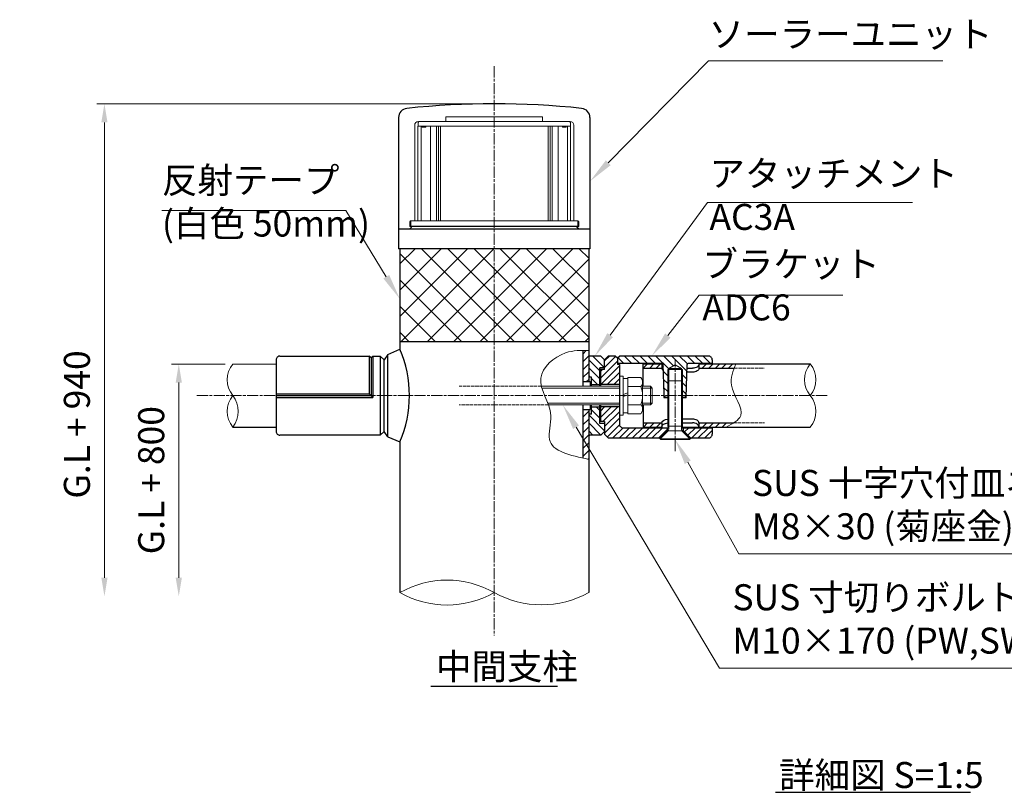
# Model space of a CAD drawing. Units: millimetres. Extents: x 64021 to 70399, y 33181 to 36536.
# Drawn here: x 66417 to 66947, y 33181 to 33597 of the extents above; entities that cross this region are included whole.
import ezdxf

# ---------------------------------------------------------------- set-up
doc = ezdxf.new("R2010")
doc.units = ezdxf.units.MM
doc.linetypes.add('AM_ISO02W050', pattern=[7.5, 6, -1.5])
doc.linetypes.add('AM_ISO08W050', pattern=[18, 12, -1.5, 3, -1.5])
for name, color, linetype, lineweight in [('AM_0', 7, 'Continuous', 30), ('AM_3', 6, 'AM_ISO02W050', 15), ('AM_5', 3, 'Continuous', 15), ('AM_6', 2, 'Continuous', 25), ('AM_7', 4, 'AM_ISO08W050', 15), ('AM_8', 1, 'Continuous', 13), ('AM_9', 253, 'Continuous', 0)]:
    doc.layers.add(name, color=color, linetype=linetype, lineweight=lineweight)
doc.styles.add('ACISOTS', font='isocp.shx', dxfattribs={"height": 1, "bigfont": 'extfont.shx'})
doc.styles.get("Standard").update_dxf_attribs({"font": 'ISOCP.SHX', "bigfont": 'EXTFONT.SHX'})
doc.dimstyles.new('AM_ISO$0', dxfattribs={"dimtxt": 3.5, "dimasz": 2.5, "dimexe": 1, "dimexo": 1, "dimgap": 1.5, "dimtad": 1, "dimdsep": 46, "dimtxsty": 'STANDARD', "dimcen": 0, "dimclrd": 256, "dimclre": 256, "dimclrt": 2, "dimadec": 0, "dimazin": 2, "dimtp": 0.1, "dimtm": 0.1, "dimtfac": 0.71, "dimtmove": 0, "dimatfit": 3, "dimfxl": 1, "dimlwd": -1, "dimlwe": -1, "dimarcsym": 0})
pattern_1 = [(45, (-76914.6907, -17104.672), (-2.121320344, 2.121320344), [])]
pattern_2 = [(45, (-12210.3132, -15374.3847), (-1.76776695, 1.76776695), [])]
pattern_3 = [(315, (-12485.3132, -15374.3847), (2.12132034, 2.12132034), [])]

# ---------------------------------------------------------------- blocks, each defined once
blk = doc.blocks.new('*D289')
at = {"layer": 'AM_5'}
for p, q in [((66668.24, 33551.24), (66458.51, 33551.24)), ((66462.51, 33296.2), (66462.51, 33541.24))]:
    blk.add_line(p, q, dxfattribs=at)
for points in [[(66460.84, 33541.24), (66464.18, 33541.24), (66462.51, 33551.24)], [(66460.84, 33296.2), (66464.18, 33296.2), (66462.51, 33286.2)]]:
    blk.add_solid(points, dxfattribs=at)
at = {"layer": 'Defpoints', "color": 0}
for p in [(66462.51, 33551.24), (66672.24, 33551.24), (66462.51, 33286.2)]:
    blk.add_point(p, dxfattribs=at)
at = {"layer": 'AM_5', "color": 2, "insert": (66449.49, 33378.7), "char_height": 14, "attachment_point": 5, "rotation": 90}
blk.add_mtext('G.L + 940', dxfattribs=at)
blk = doc.blocks.new('*D290')
at = {"layer": 'AM_5'}
for p, q in [((66527.55, 33411.23), (66498.51, 33411.23)), ((66502.51, 33296.2), (66502.51, 33401.23))]:
    blk.add_line(p, q, dxfattribs=at)
for points in [[(66500.84, 33401.23), (66504.18, 33401.23), (66502.51, 33411.23)], [(66500.84, 33296.2), (66504.18, 33296.2), (66502.51, 33286.2)]]:
    blk.add_solid(points, dxfattribs=at)
at = {"layer": 'Defpoints', "color": 0}
for p in [(66502.51, 33411.23), (66531.55, 33411.23), (66502.51, 33286.2)]:
    blk.add_point(p, dxfattribs=at)
at = {"layer": 'AM_5', "color": 2, "insert": (66489.49, 33348.72), "char_height": 14, "attachment_point": 5, "rotation": 90}
blk.add_mtext('G.L + 800', dxfattribs=at)
blk = doc.blocks.new('*S300')
at = {"layer": 'AM_5', "linetype": 'Continuous'}
for p, q in [((66803.85, 33309.03), (66776.35, 33358.36)), ((66964.24, 33309.03), (66803.85, 33309.03))]:
    blk.add_line(p, q, dxfattribs=at)
blk.add_trace([(66777.96, 33359.26), (66774.74, 33357.47), (66769.54, 33370.59)], dxfattribs=at)
at = {"layer": 'AM_5', "color": 2, "insert": (66810.85, 33312.53), "char_height": 14, "attachment_point": 7, "style": 'ACISOTS'}
blk.add_mtext('SUS 十字穴付皿ネジ\\PM8×30 (菊座金)', dxfattribs=at)
blk = doc.blocks.new('*S301')
at = {"layer": 'AM_5', "linetype": 'Continuous'}
for p, q in [((66793.38, 33247.51), (66716.25, 33377.21)), ((66962.77, 33247.51), (66793.38, 33247.51))]:
    blk.add_line(p, q, dxfattribs=at)
blk.add_trace([(66717.83, 33378.15), (66714.66, 33376.27), (66709.09, 33389.24)], dxfattribs=at)
at = {"layer": 'AM_5', "color": 2, "insert": (66800.38, 33251.01), "char_height": 14, "attachment_point": 7, "style": 'ACISOTS'}
blk.add_mtext('SUS 寸切りボルト\\PM10×170 (PW,SW,N)', dxfattribs=at)
blk = doc.blocks.new('*S302')
at = {"layer": 'AM_5', "linetype": 'Continuous'}
for p, q in [((66787.58, 33574.33), (66733.56, 33519.53)), ((66913.52, 33574.33), (66787.58, 33574.33))]:
    blk.add_line(p, q, dxfattribs=at)
blk.add_trace([(66732.25, 33520.82), (66734.88, 33518.23), (66723.74, 33509.56)], dxfattribs=at)
at = {"layer": 'AM_5', "color": 2, "insert": (66787.52, 33577.36), "char_height": 14, "attachment_point": 7, "style": 'ACISOTS'}
blk.add_mtext('ソーラーユニット', dxfattribs=at)
blk = doc.blocks.new('*S303')
at = {"layer": 'AM_5', "linetype": 'Continuous'}
for p, q in [((66787.05, 33498.17), (66734.59, 33426.77)), ((66897.21, 33498.17), (66787.05, 33498.17))]:
    blk.add_line(p, q, dxfattribs=at)
blk.add_trace([(66733.11, 33427.86), (66736.08, 33425.68), (66726.3, 33415.49)], dxfattribs=at)
at = {"layer": 'AM_5', "color": 2, "insert": (66788.01, 33479.03), "char_height": 14, "attachment_point": 7, "style": 'ACISOTS'}
blk.add_mtext('アタッチメント\\PAC3A', dxfattribs=at)
blk = doc.blocks.new('*S304')
at = {"layer": 'AM_5', "linetype": 'Continuous'}
for p, q in [((66782.55, 33448.19), (66765.61, 33426.54)), ((66859.79, 33448.19), (66782.55, 33448.19))]:
    blk.add_line(p, q, dxfattribs=at)
blk.add_trace([(66764.15, 33427.68), (66767.06, 33425.4), (66756.98, 33415.52)], dxfattribs=at)
at = {"layer": 'AM_5', "color": 2, "insert": (66784.19, 33430.32), "char_height": 14, "attachment_point": 7, "style": 'ACISOTS'}
blk.add_mtext('ブラケット\\PADC6', dxfattribs=at)
blk = doc.blocks.new('*S305')
at = {"layer": 'AM_5', "linetype": 'Continuous'}
for p, q in [((66493.44, 33493.9), (66592.4, 33493.9)), ((66592.4, 33493.9), (66614.15, 33458.2))]:
    blk.add_line(p, q, dxfattribs=at)
blk.add_trace([(66612.58, 33457.24), (66615.72, 33459.16), (66621.44, 33446.25)], dxfattribs=at)
at = {"layer": 'AM_5', "color": 2, "insert": (66493.44, 33475.44), "char_height": 14, "attachment_point": 7, "style": 'ACISOTS'}
blk.add_mtext('反射テープ\\P(白色 50mm)', dxfattribs=at)

msp = doc.modelspace()

# ---------------------------------------------------------------- hatches: boundary and pattern name
at = {"layer": 'AM_8'}
h = msp.add_hatch(dxfattribs=at)
h.set_pattern_fill('_U', color=256, scale=10, angle=45, style=0, double=1, pattern_type=0)
h.set_pattern_definition([(45, (65358.539, 31396.07), (-7.071068, 7.071068), []), (135, (65358.539, 31396.07), (-7.071068, -7.071068), [])])
h.paths.add_polyline_path([(66621.43573751, 33423.24004462), (66723.03573751, 33423.24004462), (66723.03573751, 33473.24004462), (66621.43573751, 33473.24004462)])
h = msp.add_hatch(dxfattribs=at)
h.set_pattern_fill('_U', color=256, scale=3, angle=45, style=0, pattern_type=0)
h.set_pattern_definition(pattern_1)
edge = h.paths.add_edge_path()
edge.add_spline(control_points=[(66723.03574989, 33418.53118614), (66721.96903503, 33418.54706832), (66720.90232016, 33418.5629504), (66719.83574989, 33418.55343227)], knot_values=[0.0000131169, 0.0000131169, 0.0000131169, 0.0000131169, 3.2155140741, 3.2155140741, 3.2155140741, 3.2155140741], degree=3, periodic=0)
edge.add_line((66719.83574989, 33418.55343227), (66719.83574989, 33401.74004462))
edge.add_line((66719.83574989, 33401.74004462), (66723.03574989, 33401.74004462))
edge.add_line((66723.03574989, 33401.74004462), (66723.03574989, 33418.53118614))
h = msp.add_hatch(dxfattribs=at)
h.set_pattern_fill('_U', color=256, scale=3, angle=-45, style=0, pattern_type=0)
h.set_pattern_definition(pattern_3)
edge = h.paths.add_edge_path()
edge.add_line((66731.53576295, 33409.24004462), (66731.53576295, 33413.49005262))
edge.add_line((66731.53576295, 33413.49005262), (66729.53577095, 33415.49004462))
edge.add_line((66729.53577095, 33415.49004462), (66723.62406695, 33415.49004462))
edge.add_arc((66723.62406695, 33414.49004462), 1, 90, 126.036747044)
edge.add_line((66723.03576295, 33415.29868446), (66723.03576295, 33404.24004462))
edge.add_line((66723.03576295, 33404.24004462), (66724.53577895, 33404.24004462))
edge.add_line((66724.53577895, 33404.24004462), (66724.53577895, 33400.24004462))
edge.add_line((66724.53577895, 33400.24004462), (66729.03577895, 33400.24004462))
edge.add_line((66729.03577895, 33400.24004462), (66729.03577895, 33409.24004462))
edge.add_line((66729.03577895, 33409.24004462), (66731.53576295, 33409.24004462))
h = msp.add_hatch(dxfattribs=at)
h.set_pattern_fill('_U', color=256, scale=2.5, angle=45, style=0, pattern_type=0)
h.set_pattern_definition(pattern_2)
h.paths.add_polyline_path([(66731.53576295, 33408.24004462), (66729.33574795, 33408.24004462), (66729.33574795, 33400.24004462), (66739.53576295, 33400.24004462), (66739.53576295, 33411.04004962), (66738.53576295, 33411.04004962), (66738.53576295, 33414.54005462), (66737.53576795, 33415.54004962), (66733.53574795, 33415.54004962), (66731.53576295, 33413.54005962)])
h = msp.add_hatch(dxfattribs=at)
h.set_pattern_fill('_U', color=256, scale=3, angle=-45, style=0, pattern_type=0)
h.set_pattern_definition(pattern_3)
h.paths.add_polyline_path([(66772.99424795, 33408.78005462), (66769.53574795, 33410.77681962), (66766.07724795, 33408.78005462)], flags=16)
edge = h.paths.add_edge_path()
edge.add_line((66772.99424295, 33408.78005462), (66772.99424295, 33402.09151462))
edge.add_line((66772.99424295, 33402.09151462), (66773.53574795, 33402.09151462))
edge.add_line((66773.53574795, 33402.09151462), (66773.53574795, 33394.24004462))
edge.add_line((66773.53574795, 33394.24004462), (66775.56562955, 33394.24004462))
edge.add_line((66775.56562955, 33394.24004462), (66776.06731592, 33411.02893201))
edge.add_arc((66776.56716295, 33411.01656462), 0.5, 90.0000000017, 178.582656782, ccw=False)
edge.add_line((66776.56716295, 33411.51656462), (66789.53574795, 33411.51656462))
edge.add_line((66789.53574795, 33411.51656462), (66789.53574795, 33413.51656462))
edge.add_arc((66787.53574795, 33413.51656462), 2, 0, 89.9999999996)
edge.add_line((66787.53574795, 33415.51656462), (66739.53575795, 33415.51656462))
edge.add_line((66739.53575795, 33415.51656462), (66738.53576295, 33414.51657462))
edge.add_line((66738.53576295, 33414.51657462), (66738.53576295, 33411.51656462))
edge.add_line((66738.53576295, 33411.51656462), (66762.50431295, 33411.51656462))
edge.add_arc((66762.50431295, 33411.01656462), 0.5, 1.7116149611, 89.9999999983, ccw=False)
edge.add_line((66763.00408986, 33411.03149905), (66763.00410795, 33411.03150462))
edge.add_line((66763.00410795, 33411.03150462), (66763.47669295, 33395.21657462))
edge.add_line((66763.47669295, 33395.21657462), (66763.50587245, 33394.24004462))
edge.add_line((66763.50587245, 33394.24004462), (66765.53574795, 33394.24004462))
edge.add_line((66765.53574795, 33394.24004462), (66765.53574795, 33408.24004462))
edge.add_line((66765.53574795, 33408.24004462), (66766.07724795, 33408.24004462))
edge.add_line((66766.07724795, 33408.24004462), (66766.07724795, 33408.78005462))
edge.add_line((66766.07724795, 33408.78005462), (66772.99424295, 33408.78005462))
h = msp.add_hatch(dxfattribs=at)
h.set_pattern_fill('_U', color=256, scale=2.5, angle=45, style=0, pattern_type=0)
h.set_pattern_definition(pattern_2)
h.paths.add_polyline_path([(66762.38576295, 33408.94004462), (66762.38576295, 33411.24004462), (66752.23573751, 33411.24004462), (66752.23573751, 33408.94004462)])
h = msp.add_hatch(dxfattribs=at)
h.set_pattern_fill('_U', color=256, scale=2.5, angle=45, style=0, pattern_type=0)
h.set_pattern_definition(pattern_2)
edge = h.paths.add_edge_path()
edge.add_spline(control_points=[(66801.34440618, 33408.94004462), (66801.64082119, 33409.70797137), (66801.95612985, 33410.47400799), (66802.27143851, 33411.24004462)], knot_values=[0, 0, 0, 0, 2.3952273118, 2.3952273118, 2.3952273118, 2.3952273118], degree=3, periodic=0)
edge.add_line((66802.27143851, 33411.24004462), (66782.38576295, 33411.24004462))
edge.add_line((66782.38576295, 33411.24004462), (66782.38576295, 33408.94004462))
edge.add_line((66782.38576295, 33408.94004462), (66801.34440618, 33408.94004462))
h = msp.add_hatch(dxfattribs=at)
h.set_pattern_fill('_U', color=256, scale=3, angle=45, style=0, pattern_type=0)
h.set_pattern_definition(pattern_1)
edge = h.paths.add_edge_path()
edge.add_line((66723.03574989, 33386.69002662), (66723.03574895, 33386.69002662))
edge.add_line((66723.03574895, 33386.69002662), (66719.83574989, 33386.74004462))
edge.add_line((66719.83574989, 33386.74004462), (66719.83574989, 33360.59500509))
edge.add_spline(control_points=[(66719.83574989, 33360.59500509), (66720.89520451, 33360.35961444), (66721.96547718, 33360.12974393), (66723.03574989, 33359.89987346)], knot_values=[86.4172668651, 86.4172668651, 86.4172668651, 86.4172668651, 88.980372087, 88.980372087, 88.980372087, 88.980372087], degree=3, periodic=0)
edge.add_line((66723.03574989, 33359.89987346), (66723.03574989, 33386.69002662))
h = msp.add_hatch(dxfattribs=at)
h.set_pattern_fill('_U', color=256, scale=3, angle=-45, style=0, pattern_type=0)
h.set_pattern_definition(pattern_3)
h.paths.add_polyline_path([(66723.03576295, 33373.18140477, 0.1585488059), (66723.62406695, 33372.99004462), (66729.53573495, 33372.99004462), (66731.53576295, 33374.99007262), (66731.53576295, 33379.24004462), (66729.03577895, 33379.24004462), (66729.03577895, 33388.24004462), (66724.53577895, 33388.24004462), (66724.53577895, 33384.24004462), (66723.03576295, 33384.24004462)])
h = msp.add_hatch(dxfattribs=at)
h.set_pattern_fill('_U', color=256, scale=2.5, angle=45, style=0, pattern_type=0)
h.set_pattern_definition(pattern_2)
h.paths.add_polyline_path([(66761.23573795, 33371.44004462), (66765.28574795, 33375.49005462), (66765.28574795, 33376.94004462), (66741.53576295, 33376.94004462, -0.4142135624), (66739.53576295, 33378.94004462), (66739.53576295, 33388.24004462), (66729.33574795, 33388.24004462), (66729.33574795, 33380.24004462), (66731.53576295, 33380.24004462), (66731.53576295, 33374.99004462), (66731.53576295, 33373.44004462), (66733.53576295, 33371.44004462)])
h = msp.add_hatch(dxfattribs=at)
h.set_pattern_fill('_U', color=256, scale=2.5, angle=45, style=0, pattern_type=0)
h.set_pattern_definition(pattern_2)
h.paths.add_polyline_path([(66752.38576295, 33379.54004962), (66752.38576295, 33377.24004462), (66762.38576295, 33377.24004462), (66762.38576295, 33379.54004962)])
h = msp.add_hatch(dxfattribs=at)
h.set_pattern_fill('_U', color=256, scale=2.5, angle=45, style=0, pattern_type=0)
h.set_pattern_definition(pattern_2)
edge = h.paths.add_edge_path()
edge.add_line((66782.38576295, 33379.54004962), (66782.38576295, 33377.24004462))
edge.add_line((66782.38576295, 33377.24004462), (66797.07692094, 33377.24004462))
edge.add_spline(control_points=[(66797.07692094, 33377.24004462), (66798.45520895, 33377.99214178), (66799.83349696, 33378.74423895), (66801.04789205, 33379.54004962)], knot_values=[34.6717992167, 34.6717992167, 34.6717992167, 34.6717992167, 38.6999370051, 38.6999370051, 38.6999370051, 38.6999370051], degree=3, periodic=0)
edge.add_line((66801.04789205, 33379.54004962), (66782.38576295, 33379.54004962))
h = msp.add_hatch(dxfattribs=at)
h.set_pattern_fill('_U', color=256, scale=2.5, angle=45, style=0, pattern_type=0)
h.set_pattern_definition(pattern_2)
h.paths.add_polyline_path([(66787.53574795, 33371.44004462, 0.4142135624), (66789.53574795, 33373.44004462), (66789.53574795, 33376.94004462), (66773.78574795, 33376.94004462), (66773.78574795, 33375.49004468), (66777.8357431, 33371.44004462)])

# ---------------------------------------------------------------- linework, layer by layer
at = {"layer": 'AM_0'}
for p, q in [((66620.73573751, 33543.80388182), (66620.73573751, 33473.24004462)), ((66723.73573751, 33543.80388182), (66723.73573751, 33473.24004462)), ((66723.73573751, 33483.74004462), (66620.73573751, 33483.74004462)), ((66723.73573751, 33473.24004462), (66620.73573751, 33473.24004462)), ((66621.43572513, 33473.24004462), (66621.43572513, 33419.25027586)), ((66723.03572513, 33473.24004462), (66723.03572513, 33401.74004462)), ((66723.03573751, 33423.24004462), (66621.43573751, 33423.24004462)), ((66556.93573751, 33415.51656462), (66604.93572751, 33415.51656462)), ((66605.93571751, 33414.51657462), (66604.93571751, 33415.51657462)), ((66604.93572751, 33415.51656462), (66604.93572751, 33395.24004462)), ((66606.93572751, 33415.54005462), (66605.93571751, 33414.54005462)), ((66606.93572751, 33415.54004462), (66606.93572751, 33393.24004462)), ((66606.93572751, 33415.54004462), (66610.93572751, 33415.54004462)), ((66612.93572751, 33413.54005462), (66610.93572751, 33415.54005462)), ((66610.93572751, 33415.54004462), (66610.93572751, 33372.94004462)), ((66614.93573751, 33416.37479462), (66612.93573751, 33413.49003462)), ((66614.93571751, 33416.37480462), (66621.43572751, 33419.25029462)), ((66614.93572751, 33372.10527462), (66614.93572751, 33416.37481462)), ((66719.83574989, 33418.55343227), (66719.83574989, 33399.24005662)), ((66729.53577895, 33415.49004462), (66723.62406695, 33415.49004462)), ((66731.53576295, 33413.49005262), (66729.53576095, 33415.49005462)), ((66731.53575795, 33413.54005462), (66733.53575795, 33415.54005962)), ((66737.53576295, 33415.54004962), (66733.53576295, 33415.54004962)), ((66737.53576295, 33415.54005462), (66738.53576295, 33414.54005462)), ((66738.53576295, 33414.51657462), (66739.53576795, 33415.51657462)), ((66787.53574795, 33415.51656462), (66739.53576295, 33415.51656462)), ((66531.54932703, 33411.22829537), (66554.93573751, 33411.24004462)), ((66554.93573751, 33413.51656462), (66554.93573751, 33374.94004462)), ((66605.93572751, 33414.54004462), (66605.93572751, 33394.24004462)), ((66612.93572751, 33374.94004462), (66612.93572751, 33413.54005462)), ((66731.53576295, 33408.24004462), (66731.53576295, 33413.49004462)), ((66738.53576295, 33414.54004962), (66738.53576295, 33411.04004962)), ((66762.50431295, 33411.51656462), (66738.53576295, 33411.51656462)), ((66739.53576295, 33411.04004962), (66738.53576295, 33411.04004962)), ((66739.53576295, 33411.04004962), (66739.53576295, 33378.94004462)), ((66752.23573751, 33411.24004462), (66752.23573751, 33399.24005562)), ((66752.23573751, 33411.24004462), (66762.38576295, 33411.24004462)), ((66762.38576295, 33411.24004462), (66762.38576295, 33408.94004462)), ((66763.00410795, 33411.03150462), (66763.47669295, 33395.21657462)), ((66775.53574795, 33393.24005962), (66776.06739295, 33411.03150962)), ((66789.53574795, 33411.51656462), (66776.56716295, 33411.51656462)), ((66782.38576295, 33411.24004462), (66842.23576295, 33411.24004462)), ((66782.38576295, 33411.24004462), (66782.38576295, 33408.94004462)), ((66789.53574795, 33413.51656462), (66789.53574795, 33411.24004462)), ((66731.53576295, 33408.24004462), (66729.03576295, 33408.24004462)), ((66729.03577895, 33399.24005662), (66729.03577895, 33409.24004462)), ((66731.53576295, 33409.24004462), (66729.03577895, 33409.24004462)), ((66729.33574795, 33408.24004462), (66729.33574795, 33399.24005662)), ((66752.23573751, 33408.94004462), (66762.38576295, 33408.94004462)), ((66778.88576295, 33406.88282912), (66775.94342187, 33406.88282912)), ((66776.00489295, 33408.94004462), (66778.88576295, 33408.94004462)), ((66782.38576295, 33408.94004462), (66801.34440618, 33408.94004462)), ((66719.83574989, 33401.74004462), (66723.03574989, 33401.74004462)), ((66724.53577895, 33404.24004462), (66723.03574895, 33404.24004462)), ((66723.03574895, 33401.79003262), (66723.88572295, 33401.79003262)), ((66723.88572295, 33401.79003262), (66723.88572295, 33399.24005662)), ((66724.53577895, 33399.24005662), (66724.53577895, 33404.24004462)), ((66724.53577895, 33400.24004462), (66729.03577895, 33400.24004462)), ((66739.53576295, 33400.24004462), (66729.33574795, 33400.24004462)), ((66554.93573751, 33395.24004462), (66604.93572751, 33395.24004462)), ((66554.93573751, 33394.24004462), (66605.93572751, 33394.24004462)), ((66604.93572751, 33395.24004462), (66606.93572751, 33393.24004462)), ((66763.47669295, 33395.21657462), (66763.53575295, 33393.24005462)), ((66763.53574795, 33393.24005962), (66764.53574295, 33394.24005462)), ((66764.53574795, 33394.24004462), (66765.53574795, 33394.24004462)), ((66773.53574795, 33394.24004462), (66774.53574795, 33394.24004462)), ((66774.53575295, 33394.24004962), (66775.53575295, 33393.24004962)), ((66554.93573751, 33393.24004462), (66606.93572751, 33393.24004462)), ((66719.83574989, 33389.24005662), (66719.83574989, 33360.59500509)), ((66723.88572295, 33389.24005662), (66723.88572295, 33386.69002662)), ((66724.53577895, 33384.24004462), (66724.53577895, 33389.24005662)), ((66729.03577895, 33379.24004462), (66729.03577895, 33389.24005662)), ((66729.33574795, 33389.24005662), (66729.33574795, 33380.24004462)), ((66752.38576295, 33389.24005562), (66752.38576295, 33377.24004462)), ((66763.53574795, 33393.23990962), (66765.53574795, 33393.23990962)), ((66773.53574795, 33393.23990962), (66775.53574795, 33393.23990962)), ((66719.83574989, 33386.74004462), (66723.03574989, 33386.74004462)), ((66723.03572513, 33386.74004462), (66723.03572513, 33288.22288287)), ((66723.03574895, 33386.69002662), (66723.88572295, 33386.69002662)), ((66724.53577895, 33384.24004462), (66723.03574895, 33384.24004462)), ((66724.53577895, 33388.24004462), (66729.03577895, 33388.24004462)), ((66739.53576295, 33388.24004462), (66729.33574795, 33388.24004462)), ((66612.93572751, 33374.99004462), (66612.93572751, 33380.24004462)), ((66731.53576295, 33380.24004462), (66729.03576295, 33380.24004462)), ((66731.53576295, 33379.24004462), (66729.03577895, 33379.24004462)), ((66731.53576295, 33380.24004462), (66731.53576295, 33373.44004462)), ((66752.38576295, 33379.54004962), (66762.38576295, 33379.54004962)), ((66762.38576295, 33379.54004962), (66762.38576295, 33377.24004462)), ((66778.88576295, 33381.59728211), (66773.53574795, 33381.59728211)), ((66773.53574795, 33379.54006662), (66778.88576295, 33379.54006662)), ((66782.38576295, 33379.54004962), (66801.04789205, 33379.54004962)), ((66782.38576295, 33379.54004962), (66782.38576295, 33377.24004462)), ((66531.54001954, 33377.24004462), (66554.93573751, 33377.24004462)), ((66610.93572751, 33372.94004462), (66556.93573751, 33372.94004462)), ((66612.93573751, 33374.94005462), (66610.93572751, 33372.94005462)), ((66614.93573751, 33372.10528462), (66612.93573751, 33374.99004462)), ((66729.53577895, 33372.99004462), (66723.62406695, 33372.99004462)), ((66731.53575495, 33374.99006462), (66729.53575695, 33372.99006662)), ((66731.53576295, 33373.44004462), (66733.53575295, 33371.44005462)), ((66741.53576295, 33376.94004462), (66765.99848223, 33376.94004462)), ((66752.38576295, 33377.24004462), (66762.38576295, 33377.24004462)), ((66761.11148295, 33371.31578962), (66765.28574795, 33375.49005462)), ((66764.91148295, 33375.11578962), (66765.33574795, 33374.69152462)), ((66765.28574795, 33376.94004462), (66765.28574795, 33375.49005462)), ((66765.92249795, 33375.49004462), (66765.28574795, 33375.49004462)), ((66773.07302624, 33376.94004462), (66789.53574795, 33376.94004462)), ((66773.78574795, 33375.49004462), (66773.14899295, 33375.49004462)), ((66773.24623049, 33377.24004462), (66842.23576295, 33377.24004462)), ((66777.53574795, 33370.89151462), (66773.57791295, 33374.84934962)), ((66773.73574795, 33374.69151962), (66774.16000795, 33375.11577962)), ((66773.78574795, 33376.94004462), (66773.78574795, 33375.49004462)), ((66777.96000795, 33371.31577962), (66773.78574795, 33375.49004468)), ((66789.53574795, 33376.94004462), (66789.53574795, 33373.44004462)), ((66614.93573751, 33372.10528462), (66621.43572751, 33369.31273851)), ((66621.43572513, 33369.31273954), (66621.43572513, 33288.22288287)), ((66733.53576295, 33371.44004462), (66761.23573795, 33371.44004462)), ((66761.11148295, 33371.31578962), (66761.53574795, 33370.89152462)), ((66777.53574795, 33370.89151462), (66777.96000795, 33371.31577962)), ((66777.83574795, 33371.44004462), (66787.53574795, 33371.44004462))]:
    msp.add_line(p, q, dxfattribs=at)
at = {"layer": 'AM_0', "lineweight": 20}
for p, q in [((66766.07724795, 33408.78005462), (66769.53574795, 33410.77681962)), ((66769.53574795, 33410.77681962), (66772.99424795, 33408.78005462)), ((66741.53576295, 33404.74004462), (66739.53576295, 33404.74004462)), ((66741.53576295, 33383.74004462), (66741.53576295, 33404.74004462)), ((66765.53574795, 33408.24004462), (66773.53574795, 33408.24004462)), ((66765.53574795, 33377.74151962), (66765.53574795, 33408.24004462)), ((66766.07723295, 33408.78005462), (66772.99424295, 33408.78005462)), ((66766.07724795, 33376.26144462), (66766.07724795, 33408.78005462)), ((66772.99424295, 33376.26144462), (66772.99424295, 33408.78005462)), ((66773.53574795, 33377.74151962), (66773.53574795, 33408.24004462)), ((66739.53577095, 33399.24005662), (66697.59933635, 33399.24005662)), ((66744.03576295, 33403.44004462), (66741.53576295, 33403.44004462)), ((66744.03577095, 33384.44004062), (66744.03577095, 33404.04004062)), ((66751.14088095, 33404.04004062), (66744.03577095, 33404.04004062)), ((66752.03577095, 33402.49004062), (66751.14088095, 33404.04004562)), ((66752.03577095, 33385.99004062), (66752.03577095, 33402.49004062)), ((66756.23573751, 33399.24004462), (66752.03577095, 33399.24005562)), ((66756.23573751, 33399.24004462), (66756.23573751, 33389.24004462)), ((66756.23573751, 33399.24004462), (66757.23573751, 33398.24004462)), ((66765.53574795, 33402.09151462), (66773.53574795, 33402.09151462)), ((66739.53577095, 33398.24005662), (66697.87452313, 33398.24005662)), ((66741.53576295, 33394.74004462), (66744.03576295, 33395.6499702)), ((66741.53576295, 33393.74004462), (66744.03576295, 33394.6499702)), ((66751.14088095, 33399.13256562), (66744.03577095, 33399.13256562)), ((66757.23573751, 33398.24004462), (66752.03577095, 33398.24005562)), ((66757.23573751, 33398.24004462), (66757.23573751, 33390.24004462)), ((66739.53577095, 33390.24005662), (66701.03073428, 33390.24005662)), ((66739.53577095, 33389.24005662), (66701.40277544, 33389.24005662)), ((66751.14088095, 33389.34752062), (66744.03577095, 33389.34752062)), ((66757.23573751, 33390.24004462), (66752.03577095, 33390.24005562)), ((66756.23573751, 33389.24004462), (66752.03577095, 33389.24005562)), ((66756.23573751, 33389.24004462), (66757.23573751, 33390.24004462)), ((66739.53576295, 33383.74004462), (66741.53576295, 33383.74004462)), ((66741.53576295, 33385.04004462), (66744.03576295, 33385.04004462)), ((66751.14088095, 33384.44004062), (66744.03577095, 33384.44004062)), ((66752.03577095, 33385.99004062), (66751.14088095, 33384.44004062)), ((66761.53574795, 33370.89152462), (66765.49537795, 33374.85115462)), ((66765.53574795, 33377.74152462), (66766.07725295, 33376.80360962)), ((66765.53574795, 33377.74151962), (66773.53574795, 33377.74151962)), ((66765.79763295, 33375.24151962), (66773.27385795, 33375.24151962)), ((66773.53575295, 33377.74151462), (66772.99425295, 33376.80360462)), ((66761.63575295, 33370.59151462), (66761.63575295, 33370.99151962)), ((66761.63575295, 33370.99151962), (66777.43573795, 33370.99151962)), ((66761.63575295, 33370.59151462), (66777.43573795, 33370.59151462)), ((66777.43573795, 33370.59151462), (66777.43573795, 33370.99151962))]:
    msp.add_line(p, q, dxfattribs=at)
at = {"layer": 'AM_0'}
for centre, radius, start, end in [((66625.73573751, 33543.80388182), 5, 95.998036536, 180), ((66672.23573751, 33101.24004462), 450, 84.001963464, 95.998036536), ((66718.73573751, 33543.80388182), 5, 0, 84.001963464), ((66556.93573751, 33413.51656462), 2, 89.9999970001, 180), ((66563.92684145, 33394.28150444), 62.69538459, 336.5308491811, 23.4691831525), ((66723.62406695, 33414.49004462), 1, 90.0000029999, 126.0376719996), ((66787.53574795, 33413.51656462), 2, 0, 90.0000029999), ((66762.50431295, 33411.01656462), 0.5, 1.7116049999, 90.0000029999), ((66776.56716295, 33411.01656462), 0.5, 90.0000029999, 178.288401), ((66741.53576295, 33378.94004462), 2, 179.9999909999, 270.0000009997), ((66556.93573751, 33374.94004462), 2, 180, 270.0000029999), ((66723.62406695, 33373.99004462), 1, 233.9623280004, 269.9999970001), ((66787.53574795, 33373.44004462), 2, 269.9999970001, 0)]:
    msp.add_arc(centre, radius, start, end, dxfattribs=at)
at = {"layer": 'AM_0', "lineweight": 15}
for centre, radius, start, end in [((66542.26718709, 33402.72829537), 13.67927353, 141.5831647058, 218.4168352942), ((66852.49775798, 33402.74004462), 13.32510946, 140.3650821176, 219.6349178825), ((66831.97376792, 33402.74004462), 13.32510946, 320.3650821175, 39.6349178825), ((66542.26718709, 33385.72829537), 13.67927353, 141.5831647066, 218.4168352934), ((66520.83146696, 33385.72829537), 13.67927353, 321.5831647068, 38.4168352932), ((66831.97376792, 33385.74004462), 13.32510946, 320.3650821175, 39.6349178825), ((66646.83573132, 33243.53282079), 51.40390999, 60.3878685825, 119.6121314175), ((66646.83573132, 33332.91294494), 51.40390999, 240.3878685825, 299.6121314175), ((66697.63573132, 33333.94310823), 52.30199511, 240.945521724, 299.0544782777)]:
    msp.add_arc(centre, radius, start, end, dxfattribs=at)
at = {"layer": 'AM_0', "lineweight": 20}
for centre, radius, start, end in [((66748.68066595, 33401.58630562), 3.474695, 315.0755290002, 344.924534), ((66738.21422095, 33394.24004062), 13.82155, 339.2692059999, 20.7307770001), ((66748.68066595, 33386.89378062), 3.474695, 15.0754930005, 44.9244580004), ((66764.07724795, 33376.26144462), 2, 314.9999849997, 0.0000180001), ((66774.99424295, 33376.26144462), 2, 179.9999779999, 225.0000099998)]:
    msp.add_arc(centre, radius, start, end, dxfattribs=at)
at = {"layer": 'AM_0'}
for centre, major_axis, ratio, end_param in [((66765.88577895, 33411.24004462), (-3.5, 0), 0.6571428571, 0.6203063359), ((66765.88577895, 33408.94004462), (-3.5, 0), 0.5877758562, 0.6520862537), ((66778.88576295, 33379.54006662), (3.5, 0), 0.5877758562, 1.5707963268), ((66778.88576295, 33377.24006662), (3.5, 0), 0.6571428571, 1.5707963268)]:
    msp.add_ellipse(centre, major_axis=major_axis, ratio=ratio, start_param=0, end_param=end_param, dxfattribs=at)
at = {"layer": 'AM_0', "extrusion": (0, 0, -1)}
for centre, major_axis, ratio, end_param in [((66778.88576295, 33411.24004462), (3.5, 0), 0.6571428571, 1.5707963268), ((66778.88576295, 33408.94004462), (3.5, 0), 0.5877758562, 1.5707963268), ((66765.88576295, 33379.54004962), (-3.5, 0), 0.5877758562, 1.4706245983), ((66765.88576295, 33377.24004962), (-3.5, 0), 0.6571428571, 1.4706245983)]:
    msp.add_ellipse(centre, major_axis=major_axis, ratio=ratio, start_param=0, end_param=end_param, dxfattribs=at)
at = {"layer": 'AM_0', "lineweight": 15}
for points, knots in [([(66723.03576295, 33418.53118595), (66718.8934968, 33418.59285963), (66708.42560927, 33418.74871469), (66691.11462377, 33403.21864726), (66705.86417696, 33386.76392985), (66697.87880139, 33365.3030195), (66713.13144927, 33362.0270942), (66723.03576295, 33359.89987065)], [0, 0, 0, 0, 12.4864302249, 31.5543576442, 52.4531115714, 65.2613828935, 88.9803825078, 88.9803825078, 88.9803825078, 88.9803825078]), ([(66802.27143851, 33411.24004462), (66800.73563623, 33407.50884108), (66796.94660512, 33398.30345936), (66809.71992998, 33384.13901725), (66800.47008346, 33379.09160822), (66797.07692094, 33377.24004462)], [0, 0, 0, 0, 11.6666493103, 28.7831953176, 38.6999370051, 38.6999370051, 38.6999370051, 38.6999370051])]:
    msp.add_open_spline(points, degree=3, knots=knots, dxfattribs=at)
at = {"layer": 'AM_0'}
for points in [[(66761.11148295, 33371.31578962), (66761.53574795, 33370.89152462), (66764.91148295, 33375.11578962), (66765.33574795, 33374.69152462)], [(66774.16000795, 33375.11577962), (66773.73574795, 33374.69151962), (66777.96000795, 33371.31577962), (66777.53574795, 33370.89151462)]]:
    msp.add_solid(points, dxfattribs=at)
at = {"layer": 'AM_3', "ltscale": 0.3}
for p, q in [((66801.34440618, 33408.94004462), (66817.49135766, 33408.94004462)), ((66697.59933635, 33399.24005662), (66653.29493997, 33399.24005662)), ((66701.40277544, 33389.24005662), (66653.29493997, 33389.24005662)), ((66801.04789205, 33379.54004962), (66817.62893888, 33379.54004962))]:
    msp.add_line(p, q, dxfattribs=at)
at = {"layer": 'AM_6', "color": 2}
for p, q in [((66638.19826294, 33237.96812563), (66706.27321209, 33237.96812563)), ((66823.57990687, 33180.76282144), (66928.50222698, 33180.76282144))]:
    msp.add_line(p, q, dxfattribs=at)
at = {"layer": 'AM_7', "ltscale": 0.5}
for p, q in [((66672.23573751, 33571.43562017), (66672.23573751, 33265.11742684)), ((66769.53574545, 33364.34727764), (66769.53574545, 33413.28869585)), ((66512.30366428, 33394.24004462), (66851.67899663, 33394.24004462))]:
    msp.add_line(p, q, dxfattribs=at)
at = {"layer": 'AM_9'}
for p, q in [((66698.23573751, 33544.24004462), (66646.23573751, 33544.24004462)), ((66646.23573751, 33544.24004462), (66646.23573751, 33541.74004462)), ((66698.23573751, 33544.24004462), (66698.23573751, 33541.74004462)), ((66629.43573751, 33539.74004462), (66629.43577872, 33488.24004462)), ((66631.18936096, 33539.24004462), (66631.18936096, 33488.24004462)), ((66631.23573751, 33541.24004462), (66631.73573751, 33541.74004462)), ((66631.23573751, 33539.24004462), (66631.23573751, 33541.24004462)), ((66631.23573751, 33539.24004462), (66713.28211406, 33539.24004462)), ((66631.43573751, 33541.74004462), (66713.03573751, 33541.74004462)), ((66632.86759113, 33539.24004462), (66632.86759113, 33488.24004462)), ((66633.48573751, 33538.74004462), (66633.48573751, 33539.24004462)), ((66633.48573751, 33538.74004462), (66635.48573751, 33538.74004462)), ((66635.48573751, 33538.74004462), (66635.48573751, 33539.24004462)), ((66637.89378321, 33539.24004462), (66637.89378321, 33488.24004462)), ((66641.11303617, 33539.24004462), (66641.11303617, 33488.24004462)), ((66642.23573751, 33488.24004462), (66642.23573751, 33539.24004462)), ((66643.23573751, 33488.24004462), (66643.23573751, 33539.24004462)), ((66701.23573751, 33488.24004462), (66701.23573751, 33539.24004462)), ((66702.23573751, 33488.24004462), (66702.23573751, 33539.24004462)), ((66703.35843886, 33539.24004462), (66703.35843886, 33488.24004462)), ((66706.57769182, 33539.24004462), (66706.57769182, 33488.24004462)), ((66708.98573751, 33538.74004462), (66708.98573751, 33539.24004462)), ((66710.98573751, 33538.74004462), (66708.98573751, 33538.74004462)), ((66710.98573751, 33538.74004462), (66710.98573751, 33539.24004462)), ((66711.6038839, 33539.24004462), (66711.6038839, 33488.24004462)), ((66713.23573751, 33541.24004462), (66712.73573751, 33541.74004462)), ((66713.23573751, 33539.24004462), (66713.23573751, 33541.24004462)), ((66713.28211406, 33539.24004462), (66713.28211406, 33488.24004462)), ((66715.03573751, 33539.74004462), (66715.03569631, 33488.24004462)), ((66620.98573751, 33483.94004462), (66620.73573751, 33484.19004462)), ((66620.98573751, 33483.94004462), (66723.48573751, 33483.94004462)), ((66623.63573751, 33483.74004462), (66623.43573751, 33483.94004462)), ((66623.63573751, 33483.74004462), (66623.43573751, 33483.94004462)), ((66627.23577672, 33488.24004462), (66626.73577632, 33487.74004382)), ((66626.73577712, 33487.74004462), (66626.73577912, 33485.24004446)), ((66672.23573751, 33485.24004462), (66626.73577912, 33485.24004446)), ((66627.6357788, 33484.84004411), (66626.73578096, 33483.94004458)), ((66626.73578096, 33483.94004458), (66626.73578109, 33483.74004462)), ((66627.73577876, 33484.79862277), (66626.93578091, 33483.99862342)), ((66626.93578091, 33483.99862342), (66626.93578109, 33483.74004462)), ((66627.23577672, 33488.24004462), (66717.23569831, 33488.24004462)), ((66627.33577664, 33488.24004462), (66627.33577917, 33485.34004455)), ((66717.13569586, 33485.34004455), (66627.33577917, 33485.34004455)), ((66627.63577912, 33485.2400446), (66627.6357788, 33484.84004411)), ((66627.7357792, 33485.34004462), (66627.73577876, 33484.79862277)), ((66672.23573751, 33485.24005174), (66717.73569591, 33485.24004446)), ((66716.73569583, 33485.34004462), (66716.73569626, 33484.79862277)), ((66716.73569626, 33484.79862277), (66717.53569412, 33483.99862342)), ((66716.83569591, 33485.2400446), (66716.83569623, 33484.84004411)), ((66716.83569623, 33484.84004411), (66717.73569407, 33483.94004458)), ((66717.13569838, 33488.24004462), (66717.13569586, 33485.34004455)), ((66717.23569831, 33488.24004462), (66717.73569871, 33487.74004382)), ((66717.53569412, 33483.99862342), (66717.53569394, 33483.74004462)), ((66717.73569407, 33483.94004458), (66717.73569394, 33483.74004462)), ((66717.73569791, 33487.74004462), (66717.73569591, 33485.24004446)), ((66720.83573751, 33483.74004462), (66721.03573751, 33483.94004462)), ((66723.73573751, 33484.19004462), (66723.48573751, 33483.94004462))]:
    msp.add_line(p, q, dxfattribs=at)
for centre, start, end in [((66631.43573751, 33539.74004462), 90, 180), ((66713.03573751, 33539.74004462), 0, 90)]:
    msp.add_arc(centre, 2, start, end, dxfattribs=at)

# ---------------------------------------------------------------- block references
at = {"layer": 'AM_5'}
for name in ['*S302', '*S303', '*S305', '*S304', '*S301', '*S300']:
    msp.add_blockref(name, (0, 0), dxfattribs=at)

# ---------------------------------------------------------------- texts
at = {"layer": 'AM_6', "color": 2, "char_height": 14, "attachment_point": 1}
for s, insert in [('中間支柱', (66640.83413717, 33255.45182036)), ('詳細図 S=1:5', (66825.47205732, 33197.06974601))]:
    msp.add_mtext_dynamic_manual_height_columns(s, width=311.9866709333, gutter_width=175, heights=[0], dxfattribs=dict(at, insert=insert))

# ---------------------------------------------------------------- dimensions: what is measured, and where the dimension line sits
at = {"layer": 'AM_5'}
dim = msp.add_linear_dim(base=(66462.5102825, 33551.24004462), p1=(66462.5102825, 33286.20338245), p2=(66672.23573751, 33551.24004462), angle=90, text='G.L + 940', dimstyle='AM_ISO$0', override={"dimscale": 4, "dimdec": 8, "dimadec": 7}, dxfattribs=at)
dim.commit()
dim.dimension.update_dxf_attribs({"geometry": '*D289', "text_midpoint": (66462.5102825, 33378.70338245), "dimtype": 160})
dim = msp.add_linear_dim(base=(66502.5102825, 33411.22829537), p1=(66502.5102825, 33286.20338245), p2=(66531.54932703, 33411.22829537), angle=90, text='G.L + 800', dimstyle='AM_ISO$0', override={"dimscale": 4, "dimdec": 8, "dimadec": 7}, dxfattribs=at)
dim.commit()
dim.dimension.update_dxf_attribs({"geometry": '*D290', "text_midpoint": (66489.48540877, 33348.71583891)})

doc.saveas('drawing.dxf')
